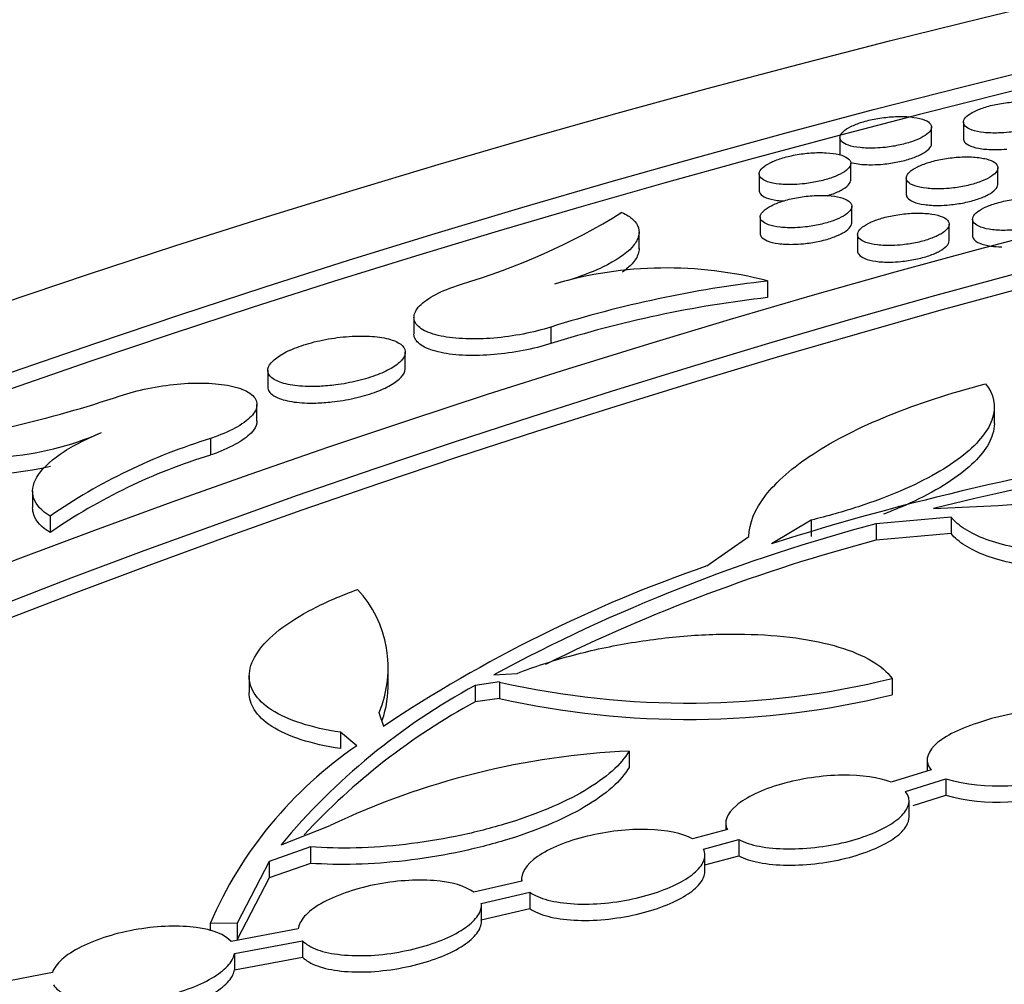
# Model space of a CAD drawing. Units: millimetres. Extents: x 0 to 835, y 0 to 1165.
# Drawn here: x 145 to 155, y 286 to 297 of the extents above; entities that cross this region are included whole.
import ezdxf
from ezdxf import colors
from ezdxf.entities.mleader import LeaderData, LeaderLine
from ezdxf.math import Vec2, Vec3

# ---------------------------------------------------------------- set-up
doc = ezdxf.new("R2010")
doc.units = ezdxf.units.MM
doc.layers.add('DV7_Défaut', color=7, linetype='Continuous')
doc.layers.add('Défaut', color=7, linetype='Continuous')

# ---------------------------------------------------------------- blocks, each defined once
blk = doc.blocks.new('_DOT')
at = {"color": 0}
blk.add_line((0, 0), (-1, 0), dxfattribs=at)
at = {"color": 0, "const_width": 0.333}
blk.add_lwpolyline([(-0.1665, 0, 1), (0.1665, 0, 1)], format="xyb", close=True, dxfattribs=at)
blk = doc.blocks.new('SE6')
at = {"layer": 'DV7_Défaut', "color": 7, "linetype": 'Continuous'}
for p, q in [((154.653, 295.363), (154.653, 295.544)), ((155.001, 295.597), (155.001, 295.416)), ((153.653, 295.431), (153.653, 295.25)), ((153.771, 294.969), (153.771, 295.149)), ((152.771, 295.033), (152.771, 294.853)), ((155.377, 294.92), (155.377, 295.1)), ((154.377, 294.989), (154.377, 294.809)), ((153.783, 294.5), (153.783, 294.68)), ((152.783, 294.564), (152.783, 294.383)), ((154.845, 294.305), (154.845, 294.485)), ((155.1, 294.539), (155.1, 294.359)), ((151.462, 294.215), (151.462, 294.396)), ((153.845, 294.372), (153.845, 294.192)), ((152.864, 293.865), (152.864, 293.685)), ((149.005, 293.469), (149.005, 293.289)), ((150.499, 293.362), (150.499, 293.182)), ((148.911, 292.908), (148.911, 293.088)), ((147.411, 292.89), (147.411, 292.71)), ((147.293, 292.335), (147.293, 292.516)), ((155.338, 292.308), (155.338, 292.487)), ((146.786, 292.146), (146.786, 291.966)), ((144.845, 291.573), (144.845, 291.393)), ((154.674, 291.381), (155.379, 291.416)), ((145.036, 291.3), (145.036, 291.12)), ((153.338, 291.255), (152.907, 290.997)), ((153.338, 291.255), (153.338, 291.076)), ((154.867, 291.289), (154.047, 291.215)), ((154.867, 291.289), (154.867, 291.11)), ((154.047, 291.215), (154.047, 291.036)), ((152.202, 290.756), (152.658, 291.075)), ((154.867, 291.11), (154.047, 291.036)), ((148.724, 289.477), (148.724, 289.656)), ((147.208, 289.558), (147.208, 289.378)), ((149.876, 289.567), (150.132, 289.583)), ((154.223, 289.528), (154.223, 289.349)), ((149.938, 289.489), (149.674, 289.452)), ((149.674, 289.452), (149.674, 289.273)), ((149.938, 289.489), (149.938, 289.31)), ((149.938, 289.31), (149.674, 289.273)), ((148.624, 289.155), (148.672, 289.006)), ((148.204, 288.941), (148.204, 288.762)), ((148.381, 288.793), (148.204, 288.941)), ((151.353, 288.734), (151.353, 288.556)), ((154.605, 288.639), (154.605, 288.518)), ((154.649, 288.532), (154.211, 288.396)), ((154.368, 288.294), (154.81, 288.431)), ((154.81, 288.431), (154.81, 288.253)), ((154.454, 288.143), (154.81, 288.253)), ((154.408, 288.012), (154.408, 288.19)), ((147.556, 287.713), (148.09, 287.922)), ((152.408, 287.95), (152.408, 287.876)), ((152.425, 287.88), (152.044, 287.778)), ((152.165, 287.666), (152.549, 287.769)), ((152.549, 287.769), (152.549, 287.591)), ((147.876, 287.689), (147.424, 287.53)), ((147.876, 287.689), (147.876, 287.51)), ((152.18, 287.423), (152.18, 287.601)), ((152.18, 287.492), (152.549, 287.591)), ((147.424, 287.53), (147.078, 286.858)), ((147.424, 287.53), (147.424, 287.352)), ((147.876, 287.51), (147.424, 287.352)), ((147.424, 287.352), (147.078, 286.68)), ((150.183, 287.315), (149.658, 287.195)), ((150.18, 287.345), (150.18, 287.315)), ((149.74, 287.073), (150.27, 287.195)), ((150.27, 287.195), (150.27, 287.017)), ((149.742, 286.873), (149.742, 287.051)), ((149.74, 286.895), (150.27, 287.017)), ((147.078, 286.858), (146.781, 286.855)), ((146.781, 286.855), (146.781, 286.773)), ((147.078, 286.858), (147.078, 286.68)), ((147.742, 286.795), (147.01, 286.657)), ((147.048, 286.526), (147.79, 286.666)), ((147.79, 286.666), (147.79, 286.487)), ((147.048, 286.526), (147.048, 286.348)), ((147.048, 286.348), (147.79, 286.487)), ((145.06, 286.319), (144.441, 286.197))]:
    blk.add_line(p, q, dxfattribs=at)
for centre, radius, start, end in [((147.467, 300.776), 7.243, 286.3981, 301.7066), ((151.762, 289.659), 4.348, 75.3246, 106.3446), ((154.323, 281.174), 12.774, 96.5568, 107.4186), ((154.324, 280.989), 12.779, 96.5611, 107.4184), ((141.305, 306.229), 14.341, 278.5869, 288.2649), ((144.291, 295.178), 3.241, 254.8967, 293.7316), ((161.96, 262.075), 30.198, 89.8534, 103.9612), ((148.648, 286.061), 6.363, 107.0132, 124.5839), ((161.556, 263.866), 28.476, 98.415, 107.6811), ((148.649, 285.879), 6.365, 107.0137, 124.5786), ((144.29, 294.999), 3.243, 254.9121, 283.3843), ((158.975, 272.636), 19.222, 104.8557, 118.2524), ((158.976, 272.452), 19.227, 104.8565, 116.3496), ((157.246, 276.152), 15.45, 109.0543, 123.7039), ((147.47, 289.647), 1.255, 336.9198, 42.7921), ((151.998, 298.573), 9.315, 257.2255, 283.8194), ((153.145, 283.064), 7.27, 118.5216, 140.2515), ((147.471, 289.468), 1.254, 341.5475, 0.6939), ((151.997, 298.398), 9.318, 257.2371, 283.8213), ((153.145, 282.885), 7.27, 118.5182, 137.231), ((155.944, 286.852), 2.326, 77.8785, 109.8698), ((150.946, 285.045), 4.541, 124.3808, 156.5187), ((151.729, 280.271), 8.472, 92.5455, 115.4373), ((155.379, 290.518), 2.163, 254.74, 290.9349), ((155.379, 290.341), 2.164, 254.7511, 290.9344)]:
    blk.add_arc(centre, radius, start, end, dxfattribs=at)
for centre, major_axis in [((190.153, 248.962), (89.8, 0)), ((190.153, 249.521), (-87.8, 0)), ((190.153, 250.873), (82.8, 0)), ((190.153, 251.136), (-81.8, 0)), ((190.153, 256.431), (-59, 0)), ((190.153, 256.834), (57, 0)), ((190.153, 257.031), (-56, 0))]:
    blk.add_ellipse(centre, major_axis=major_axis, ratio=0.57735, dxfattribs=at)
for centre, major_axis, start_param, end_param in [((190.153, 249.341), (-87.8, 0), 4.7848, 6.281402), ((190.153, 250.956), (-81.8, 0), 3.143496, 6.281282), ((190.153, 256.658), (57, 0), 0.002678, 3.138915), ((190.153, 257.227), (55, 0), 1.616323, 6.283185), ((190.153, 257.051), (55, 0), 1.629921, 3.138821)]:
    blk.add_ellipse(centre, major_axis=major_axis, ratio=0.57735, start_param=start_param, end_param=end_param, dxfattribs=at)
for points, knots in [([(155.499, 295.488), (155.552, 295.493), (155.606, 295.502), (155.657, 295.513), (155.708, 295.524), (155.757, 295.538), (155.799, 295.553), (155.842, 295.568), (155.88, 295.585), (155.91, 295.602), (155.941, 295.62), (155.964, 295.638), (155.98, 295.656), (155.996, 295.675), (156.003, 295.694), (156.001, 295.712), (155.999, 295.73), (155.987, 295.747), (155.966, 295.762), (155.945, 295.778), (155.913, 295.791), (155.874, 295.801), (155.834, 295.811), (155.786, 295.818), (155.733, 295.821), (155.681, 295.824), (155.623, 295.824), (155.565, 295.82), (155.509, 295.816), (155.451, 295.809), (155.395, 295.799), (155.342, 295.79), (155.29, 295.777), (155.243, 295.763), (155.198, 295.749), (155.156, 295.733), (155.122, 295.716), (155.087, 295.699), (155.059, 295.681), (155.039, 295.663), (155.018, 295.644), (155.006, 295.625), (155.002, 295.607), (154.999, 295.589), (155.004, 295.571), (155.019, 295.555), (155.035, 295.538), (155.061, 295.523), (155.095, 295.512), (155.129, 295.5), (155.173, 295.49), (155.223, 295.485), (155.271, 295.48), (155.327, 295.478), (155.385, 295.48), (155.422, 295.481), (155.461, 295.484), (155.499, 295.488)], [0, 0, 0, 0, 0.049903, 0.049903, 0.049903, 0.099839, 0.099839, 0.099839, 0.149425, 0.149425, 0.149425, 0.200095, 0.200095, 0.200095, 0.253085, 0.253085, 0.253085, 0.308792, 0.308792, 0.308792, 0.36651, 0.36651, 0.36651, 0.424513, 0.424513, 0.424513, 0.480775, 0.480775, 0.480775, 0.534117, 0.534117, 0.534117, 0.584858, 0.584858, 0.584858, 0.634441, 0.634441, 0.634441, 0.684614, 0.684614, 0.684614, 0.736795, 0.736795, 0.736795, 0.791672, 0.791672, 0.791672, 0.848898, 0.848898, 0.848898, 0.907022, 0.907022, 0.907022, 0.963996, 0.963996, 0.963996, 1, 1, 1, 1]), ([(154.152, 295.323), (154.205, 295.329), (154.259, 295.338), (154.309, 295.35), (154.36, 295.361), (154.409, 295.375), (154.452, 295.39), (154.494, 295.405), (154.532, 295.422), (154.562, 295.44), (154.593, 295.457), (154.616, 295.476), (154.632, 295.494), (154.647, 295.513), (154.654, 295.532), (154.652, 295.55), (154.65, 295.568), (154.639, 295.585), (154.618, 295.6), (154.596, 295.615), (154.565, 295.629), (154.525, 295.638), (154.486, 295.648), (154.438, 295.655), (154.384, 295.658), (154.333, 295.661), (154.275, 295.661), (154.216, 295.656), (154.16, 295.652), (154.102, 295.645), (154.046, 295.635), (153.993, 295.625), (153.941, 295.612), (153.894, 295.598), (153.849, 295.584), (153.807, 295.567), (153.773, 295.55), (153.739, 295.533), (153.71, 295.515), (153.691, 295.497), (153.67, 295.478), (153.657, 295.459), (153.654, 295.441), (153.65, 295.422), (153.656, 295.404), (153.671, 295.388), (153.687, 295.372), (153.712, 295.357), (153.746, 295.346), (153.781, 295.334), (153.824, 295.325), (153.874, 295.32), (153.923, 295.315), (153.979, 295.313), (154.037, 295.315), (154.074, 295.316), (154.113, 295.319), (154.152, 295.323)], [0, 0, 0, 0, 0.049902, 0.049902, 0.049902, 0.09984, 0.09984, 0.09984, 0.14938, 0.14938, 0.14938, 0.19995, 0.19995, 0.19995, 0.252824, 0.252824, 0.252824, 0.308443, 0.308443, 0.308443, 0.366145, 0.366145, 0.366145, 0.42422, 0.42422, 0.42422, 0.48061, 0.48061, 0.48061, 0.534072, 0.534072, 0.534072, 0.584868, 0.584868, 0.584868, 0.634426, 0.634426, 0.634426, 0.684511, 0.684511, 0.684511, 0.736577, 0.736577, 0.736577, 0.791353, 0.791353, 0.791353, 0.848537, 0.848537, 0.848537, 0.906707, 0.906707, 0.906707, 0.963797, 0.963797, 0.963797, 1, 1, 1, 1]), ([(154.125, 295.14), (154.178, 295.145), (154.233, 295.153), (154.284, 295.164), (154.336, 295.174), (154.386, 295.187), (154.431, 295.202), (154.475, 295.217), (154.515, 295.234), (154.547, 295.251), (154.58, 295.268), (154.606, 295.287), (154.623, 295.305), (154.642, 295.324), (154.652, 295.343), (154.653, 295.36), (154.653, 295.361), (154.653, 295.362), (154.653, 295.363)], [0, 0, 0, 0, 0.19612, 0.19612, 0.19612, 0.392436, 0.392436, 0.392436, 0.586461, 0.586461, 0.586461, 0.783527, 0.783527, 0.783527, 0.98902, 0.98902, 0.98902, 1, 1, 1, 1]), ([(155.001, 295.416), (155.001, 295.404), (155.005, 295.392), (155.013, 295.381), (155.026, 295.364), (155.049, 295.349), (155.08, 295.336), (155.112, 295.324), (155.153, 295.314), (155.201, 295.307), (155.248, 295.301), (155.302, 295.298), (155.36, 295.299), (155.397, 295.299), (155.436, 295.301), (155.475, 295.305)], [0, 0, 0, 0, 0.1464024, 0.1464024, 0.1464024, 0.3789967, 0.3789967, 0.3789967, 0.6163818, 0.6163818, 0.6163818, 0.8502952, 0.8502952, 0.8502952, 1, 1, 1, 1]), ([(153.27, 294.926), (153.323, 294.933), (153.377, 294.942), (153.428, 294.953), (153.478, 294.965), (153.527, 294.979), (153.57, 294.994), (153.613, 295.01), (153.65, 295.027), (153.681, 295.044), (153.711, 295.062), (153.735, 295.081), (153.75, 295.1), (153.766, 295.119), (153.773, 295.138), (153.771, 295.155), (153.769, 295.174), (153.757, 295.191), (153.737, 295.206), (153.715, 295.221), (153.684, 295.235), (153.645, 295.245), (153.605, 295.255), (153.557, 295.261), (153.504, 295.264), (153.452, 295.267), (153.394, 295.267), (153.336, 295.262), (153.28, 295.258), (153.221, 295.251), (153.165, 295.24), (153.112, 295.23), (153.06, 295.217), (153.013, 295.202), (152.968, 295.188), (152.926, 295.172), (152.892, 295.154), (152.857, 295.137), (152.829, 295.119), (152.809, 295.1), (152.788, 295.081), (152.776, 295.062), (152.772, 295.044), (152.769, 295.025), (152.775, 295.007), (152.79, 294.991), (152.805, 294.975), (152.831, 294.96), (152.864, 294.948), (152.899, 294.936), (152.942, 294.927), (152.992, 294.922), (153.041, 294.917), (153.096, 294.915), (153.155, 294.918), (153.192, 294.919), (153.231, 294.922), (153.27, 294.926)], [0, 0, 0, 0, 0.049971, 0.049971, 0.049971, 0.099983, 0.099983, 0.099983, 0.149547, 0.149547, 0.149547, 0.200066, 0.200066, 0.200066, 0.252833, 0.252833, 0.252833, 0.308326, 0.308326, 0.308326, 0.365936, 0.365936, 0.365936, 0.424001, 0.424001, 0.424001, 0.480476, 0.480476, 0.480476, 0.534071, 0.534071, 0.534071, 0.58498, 0.58498, 0.58498, 0.634588, 0.634588, 0.634588, 0.684645, 0.684645, 0.684645, 0.736618, 0.736618, 0.736618, 0.791268, 0.791268, 0.791268, 0.848344, 0.848344, 0.848344, 0.906475, 0.906475, 0.906475, 0.963624, 0.963624, 0.963624, 1, 1, 1, 1]), ([(154.872, 294.878), (154.925, 294.884), (154.98, 294.893), (155.031, 294.904), (155.082, 294.915), (155.131, 294.929), (155.174, 294.944), (155.216, 294.96), (155.254, 294.977), (155.285, 294.994), (155.315, 295.012), (155.339, 295.031), (155.355, 295.049), (155.371, 295.069), (155.378, 295.088), (155.376, 295.106), (155.374, 295.124), (155.363, 295.142), (155.342, 295.157), (155.321, 295.172), (155.29, 295.186), (155.251, 295.196), (155.211, 295.206), (155.163, 295.214), (155.11, 295.217), (155.059, 295.22), (155.001, 295.22), (154.943, 295.216), (154.887, 295.212), (154.828, 295.205), (154.772, 295.195), (154.719, 295.185), (154.667, 295.172), (154.62, 295.158), (154.575, 295.144), (154.533, 295.128), (154.498, 295.11), (154.464, 295.093), (154.435, 295.075), (154.415, 295.056), (154.394, 295.037), (154.381, 295.018), (154.378, 295), (154.374, 294.981), (154.38, 294.963), (154.394, 294.947), (154.41, 294.93), (154.435, 294.915), (154.469, 294.903), (154.503, 294.891), (154.546, 294.882), (154.596, 294.876), (154.644, 294.871), (154.7, 294.868), (154.758, 294.87), (154.795, 294.871), (154.834, 294.874), (154.872, 294.878)], [0, 0, 0, 0, 0.050032, 0.050032, 0.050032, 0.100102, 0.100102, 0.100102, 0.149765, 0.149765, 0.149765, 0.200406, 0.200406, 0.200406, 0.253272, 0.253272, 0.253272, 0.3088, 0.3088, 0.3088, 0.366358, 0.366358, 0.366358, 0.424298, 0.424298, 0.424298, 0.480633, 0.480633, 0.480633, 0.534144, 0.534144, 0.534144, 0.585061, 0.585061, 0.585061, 0.634751, 0.634751, 0.634751, 0.684928, 0.684928, 0.684928, 0.737011, 0.737011, 0.737011, 0.791719, 0.791719, 0.791719, 0.84877, 0.84877, 0.84877, 0.906795, 0.906795, 0.906795, 0.963802, 0.963802, 0.963802, 1, 1, 1, 1]), ([(153.772, 295.157), (153.795, 295.151), (153.822, 295.146), (153.851, 295.142), (153.898, 295.135), (153.952, 295.133), (154.01, 295.134), (154.047, 295.134), (154.086, 295.136), (154.125, 295.14)], [0, 0, 0, 0, 0.273499, 0.273499, 0.273499, 0.715733, 0.715733, 0.715733, 1, 1, 1, 1]), ([(153.514, 294.795), (153.526, 294.799), (153.538, 294.803), (153.55, 294.806), (153.594, 294.821), (153.633, 294.838), (153.666, 294.856), (153.698, 294.873), (153.724, 294.892), (153.742, 294.91), (153.761, 294.929), (153.77, 294.948), (153.771, 294.966), (153.771, 294.967), (153.771, 294.968), (153.771, 294.969)], [0, 0, 0, 0, 0.0768506, 0.0768506, 0.0768506, 0.3721124, 0.3721124, 0.3721124, 0.6715619, 0.6715619, 0.6715619, 0.983474, 0.983474, 0.983474, 1, 1, 1, 1]), ([(154.85, 294.696), (154.903, 294.701), (154.958, 294.709), (155.009, 294.719), (155.061, 294.73), (155.111, 294.743), (155.156, 294.758), (155.2, 294.773), (155.24, 294.789), (155.272, 294.807), (155.304, 294.824), (155.33, 294.843), (155.348, 294.862), (155.366, 294.881), (155.376, 294.9), (155.376, 294.918), (155.377, 294.918), (155.377, 294.919), (155.377, 294.92)], [0, 0, 0, 0, 0.196669, 0.196669, 0.196669, 0.393527, 0.393527, 0.393527, 0.588187, 0.588187, 0.588187, 0.785856, 0.785856, 0.785856, 0.991753, 0.991753, 0.991753, 1, 1, 1, 1]), ([(152.771, 294.852), (152.771, 294.84), (152.775, 294.829), (152.783, 294.818), (152.796, 294.801), (152.818, 294.786), (152.849, 294.773), (152.88, 294.761), (152.922, 294.751), (152.969, 294.744), (152.992, 294.741), (153.018, 294.739), (153.044, 294.738)], [0, 0, 0, 0, 0.196882, 0.196882, 0.196882, 0.514397, 0.514397, 0.514397, 0.839391, 0.839391, 0.839391, 1, 1, 1, 1]), ([(153.279, 294.455), (153.332, 294.461), (153.386, 294.47), (153.437, 294.481), (153.488, 294.493), (153.537, 294.507), (153.581, 294.522), (153.623, 294.538), (153.661, 294.555), (153.691, 294.573), (153.722, 294.591), (153.746, 294.61), (153.761, 294.629), (153.777, 294.648), (153.785, 294.668), (153.783, 294.685), (153.781, 294.704), (153.769, 294.722), (153.749, 294.737), (153.728, 294.752), (153.697, 294.766), (153.658, 294.776), (153.619, 294.786), (153.571, 294.793), (153.518, 294.796), (153.466, 294.799), (153.409, 294.799), (153.35, 294.795), (153.294, 294.791), (153.235, 294.783), (153.179, 294.773), (153.126, 294.763), (153.074, 294.75), (153.027, 294.735), (152.981, 294.72), (152.939, 294.704), (152.905, 294.686), (152.87, 294.669), (152.842, 294.65), (152.822, 294.632), (152.801, 294.613), (152.788, 294.593), (152.784, 294.575), (152.781, 294.556), (152.786, 294.537), (152.801, 294.521), (152.816, 294.504), (152.842, 294.49), (152.875, 294.478), (152.909, 294.466), (152.952, 294.456), (153.002, 294.451), (153.05, 294.446), (153.106, 294.444), (153.164, 294.446), (153.201, 294.447), (153.24, 294.45), (153.279, 294.455)], [0, 0, 0, 0, 0.050089, 0.050089, 0.050089, 0.10022, 0.10022, 0.10022, 0.149875, 0.149875, 0.149875, 0.200411, 0.200411, 0.200411, 0.253117, 0.253117, 0.253117, 0.308488, 0.308488, 0.308488, 0.365961, 0.365961, 0.365961, 0.423938, 0.423938, 0.423938, 0.480422, 0.480422, 0.480422, 0.534116, 0.534116, 0.534116, 0.58516, 0.58516, 0.58516, 0.634876, 0.634876, 0.634876, 0.684975, 0.684975, 0.684975, 0.73691, 0.73691, 0.73691, 0.791453, 0.791453, 0.791453, 0.84839, 0.84839, 0.84839, 0.906412, 0.906412, 0.906412, 0.963538, 0.963538, 0.963538, 1, 1, 1, 1]), ([(154.377, 294.808), (154.377, 294.796), (154.381, 294.784), (154.389, 294.773), (154.401, 294.756), (154.424, 294.74), (154.455, 294.728), (154.487, 294.715), (154.528, 294.705), (154.576, 294.698), (154.623, 294.692), (154.677, 294.689), (154.735, 294.689), (154.772, 294.69), (154.811, 294.692), (154.85, 294.696)], [0, 0, 0, 0, 0.146856, 0.146856, 0.146856, 0.378876, 0.378876, 0.378876, 0.61586, 0.61586, 0.61586, 0.849791, 0.849791, 0.849791, 1, 1, 1, 1]), ([(155.593, 294.425), (155.647, 294.431), (155.701, 294.44), (155.752, 294.451), (155.803, 294.462), (155.852, 294.476), (155.896, 294.491), (155.938, 294.506), (155.977, 294.523), (156.007, 294.541), (156.038, 294.559), (156.062, 294.578), (156.078, 294.597), (156.094, 294.616), (156.102, 294.635), (156.1, 294.653), (156.098, 294.672), (156.087, 294.69), (156.066, 294.705), (156.045, 294.721), (156.014, 294.735), (155.976, 294.746), (155.937, 294.756), (155.889, 294.764), (155.836, 294.767), (155.785, 294.771), (155.727, 294.771), (155.669, 294.767), (155.613, 294.764), (155.554, 294.757), (155.499, 294.747), (155.445, 294.737), (155.393, 294.725), (155.346, 294.71), (155.3, 294.696), (155.258, 294.68), (155.223, 294.662), (155.188, 294.645), (155.16, 294.626), (155.139, 294.608), (155.118, 294.589), (155.105, 294.569), (155.102, 294.551), (155.098, 294.532), (155.103, 294.513), (155.118, 294.497), (155.133, 294.48), (155.158, 294.464), (155.191, 294.452), (155.225, 294.44), (155.269, 294.43), (155.318, 294.424), (155.366, 294.418), (155.421, 294.416), (155.479, 294.418), (155.516, 294.419), (155.555, 294.421), (155.593, 294.425)], [0, 0, 0, 0, 0.050159, 0.050159, 0.050159, 0.100356, 0.100356, 0.100356, 0.150141, 0.150141, 0.150141, 0.200856, 0.200856, 0.200856, 0.253719, 0.253719, 0.253719, 0.309164, 0.309164, 0.309164, 0.366583, 0.366583, 0.366583, 0.424389, 0.424389, 0.424389, 0.480664, 0.480664, 0.480664, 0.534217, 0.534217, 0.534217, 0.585248, 0.585248, 0.585248, 0.635069, 0.635069, 0.635069, 0.685339, 0.685339, 0.685339, 0.737444, 0.737444, 0.737444, 0.792091, 0.792091, 0.792091, 0.849015, 0.849015, 0.849015, 0.906898, 0.906898, 0.906898, 0.963818, 0.963818, 0.963818, 1, 1, 1, 1]), ([(151.274, 294.613), (151.324, 294.59), (151.364, 294.565), (151.425, 294.508), (151.446, 294.477), (151.465, 294.412), (151.465, 294.378), (151.442, 294.308), (151.419, 294.271), (151.32, 294.16), (151.209, 294.085), (150.992, 293.981), (150.909, 293.947), (150.733, 293.885), (150.639, 293.857), (150.539, 293.831)], [0, 0, 0, 0, 0.125, 0.125, 0.25, 0.25, 0.375, 0.375, 0.5, 0.5, 0.75, 0.75, 0.875, 0.875, 1, 1, 1, 1]), ([(154.339, 294.26), (154.392, 294.266), (154.447, 294.275), (154.498, 294.286), (154.549, 294.297), (154.598, 294.311), (154.641, 294.327), (154.684, 294.342), (154.722, 294.36), (154.753, 294.377), (154.784, 294.396), (154.808, 294.415), (154.823, 294.433), (154.839, 294.453), (154.847, 294.472), (154.845, 294.49), (154.844, 294.509), (154.832, 294.527), (154.812, 294.542), (154.791, 294.558), (154.759, 294.572), (154.721, 294.582), (154.682, 294.592), (154.634, 294.6), (154.581, 294.603), (154.53, 294.607), (154.472, 294.606), (154.414, 294.603), (154.358, 294.599), (154.299, 294.591), (154.243, 294.581), (154.19, 294.571), (154.137, 294.559), (154.091, 294.544), (154.045, 294.53), (154.003, 294.513), (153.968, 294.496), (153.933, 294.478), (153.905, 294.459), (153.884, 294.441), (153.863, 294.422), (153.851, 294.402), (153.847, 294.384), (153.843, 294.364), (153.848, 294.346), (153.863, 294.33), (153.878, 294.312), (153.903, 294.297), (153.937, 294.285), (153.97, 294.273), (154.014, 294.263), (154.063, 294.258), (154.111, 294.252), (154.167, 294.25), (154.225, 294.252), (154.262, 294.253), (154.301, 294.256), (154.339, 294.26)], [0, 0, 0, 0, 0.050165, 0.050165, 0.050165, 0.10037, 0.10037, 0.10037, 0.150119, 0.150119, 0.150119, 0.200745, 0.200745, 0.200745, 0.253502, 0.253502, 0.253502, 0.308864, 0.308864, 0.308864, 0.366262, 0.366262, 0.366262, 0.424127, 0.424127, 0.424127, 0.480516, 0.480516, 0.480516, 0.53418, 0.53418, 0.53418, 0.585267, 0.585267, 0.585267, 0.635071, 0.635071, 0.635071, 0.685266, 0.685266, 0.685266, 0.737267, 0.737267, 0.737267, 0.79182, 0.79182, 0.79182, 0.8487, 0.8487, 0.8487, 0.906617, 0.906617, 0.906617, 0.963639, 0.963639, 0.963639, 1, 1, 1, 1]), ([(153.256, 294.272), (153.309, 294.277), (153.363, 294.285), (153.415, 294.296), (153.467, 294.307), (153.517, 294.32), (153.562, 294.336), (153.606, 294.351), (153.646, 294.368), (153.678, 294.385), (153.711, 294.403), (153.737, 294.422), (153.754, 294.441), (153.773, 294.46), (153.782, 294.479), (153.783, 294.497), (153.783, 294.498), (153.783, 294.499), (153.783, 294.5)], [0, 0, 0, 0, 0.196825, 0.196825, 0.196825, 0.393859, 0.393859, 0.393859, 0.588397, 0.588397, 0.588397, 0.785521, 0.785521, 0.785521, 0.990597, 0.990597, 0.990597, 1, 1, 1, 1]), ([(152.783, 294.383), (152.783, 294.371), (152.787, 294.359), (152.795, 294.348), (152.808, 294.331), (152.83, 294.315), (152.861, 294.303), (152.893, 294.29), (152.934, 294.28), (152.981, 294.273), (153.028, 294.267), (153.083, 294.264), (153.14, 294.265), (153.177, 294.266), (153.216, 294.268), (153.256, 294.272)], [0, 0, 0, 0, 0.1452147, 0.1452147, 0.1452147, 0.3768692, 0.3768692, 0.3768692, 0.6139587, 0.6139587, 0.6139587, 0.8485524, 0.8485524, 0.8485524, 1, 1, 1, 1]), ([(155.1, 294.359), (155.1, 294.346), (155.105, 294.334), (155.113, 294.322), (155.126, 294.305), (155.149, 294.289), (155.18, 294.276), (155.212, 294.263), (155.254, 294.253), (155.301, 294.246), (155.337, 294.241), (155.377, 294.238), (155.419, 294.237)], [0, 0, 0, 0, 0.188526, 0.188526, 0.188526, 0.480251, 0.480251, 0.480251, 0.777911, 0.777911, 0.777911, 1, 1, 1, 1]), ([(154.319, 294.078), (154.372, 294.083), (154.427, 294.091), (154.479, 294.102), (154.531, 294.112), (154.581, 294.126), (154.625, 294.141), (154.669, 294.156), (154.709, 294.173), (154.741, 294.191), (154.774, 294.209), (154.8, 294.228), (154.817, 294.246), (154.835, 294.266), (154.845, 294.285), (154.845, 294.303), (154.845, 294.304), (154.845, 294.305), (154.845, 294.305)], [0, 0, 0, 0, 0.1972, 0.1972, 0.1972, 0.394596, 0.394596, 0.394596, 0.589668, 0.589668, 0.589668, 0.787445, 0.787445, 0.787445, 0.993125, 0.993125, 0.993125, 1, 1, 1, 1]), ([(151.462, 294.219), (151.462, 294.2), (151.459, 294.182), (151.442, 294.127), (151.419, 294.09), (151.358, 294.023), (151.323, 293.992), (151.281, 293.961)], [0, 0, 0, 0, 0.227561, 0.227561, 0.64916, 0.64916, 1, 1, 1, 1]), ([(153.845, 294.191), (153.845, 294.179), (153.85, 294.167), (153.858, 294.156), (153.871, 294.138), (153.893, 294.122), (153.925, 294.11), (153.956, 294.097), (153.998, 294.086), (154.045, 294.08), (154.092, 294.073), (154.146, 294.07), (154.204, 294.071), (154.241, 294.072), (154.28, 294.074), (154.319, 294.078)], [0, 0, 0, 0, 0.147869, 0.147869, 0.147869, 0.37924, 0.37924, 0.37924, 0.615698, 0.615698, 0.615698, 0.849476, 0.849476, 0.849476, 1, 1, 1, 1]), ([(150.499, 293.362), (150.405, 293.333), (150.302, 293.307), (150.197, 293.286), (150.092, 293.266), (149.983, 293.251), (149.878, 293.242), (149.772, 293.233), (149.667, 293.23), (149.571, 293.234), (149.471, 293.237), (149.379, 293.248), (149.301, 293.264), (149.22, 293.281), (149.152, 293.305), (149.103, 293.333), (149.052, 293.363), (149.02, 293.398), (149.009, 293.437), (148.999, 293.476), (149.009, 293.518), (149.041, 293.562), (149.071, 293.603), (149.123, 293.647), (149.191, 293.688), (149.256, 293.727), (149.337, 293.765), (149.43, 293.799), (149.456, 293.809), (149.484, 293.818), (149.512, 293.827)], [0, 0, 0, 0, 0.100228, 0.100228, 0.100228, 0.200559, 0.200559, 0.200559, 0.302892, 0.302892, 0.302892, 0.410127, 0.410127, 0.410127, 0.522547, 0.522547, 0.522547, 0.638247, 0.638247, 0.638247, 0.753553, 0.753553, 0.753553, 0.864719, 0.864719, 0.864719, 0.97009, 0.97009, 0.97009, 1, 1, 1, 1]), ([(150.499, 293.182), (150.405, 293.152), (150.302, 293.126), (150.197, 293.106), (150.092, 293.086), (149.983, 293.071), (149.879, 293.062), (149.772, 293.053), (149.667, 293.05), (149.571, 293.053), (149.471, 293.057), (149.379, 293.067), (149.301, 293.084), (149.22, 293.101), (149.152, 293.124), (149.103, 293.153), (149.052, 293.183), (149.02, 293.218), (149.009, 293.257), (149.007, 293.266), (149.005, 293.276), (149.005, 293.286)], [0, 0, 0, 0, 0.150237, 0.150237, 0.150237, 0.300628, 0.300628, 0.300628, 0.454024, 0.454024, 0.454024, 0.614776, 0.614776, 0.614776, 0.78331, 0.78331, 0.78331, 0.956769, 0.956769, 0.956769, 1, 1, 1, 1]), ([(148.153, 292.731), (148.233, 292.741), (148.314, 292.756), (148.391, 292.775), (148.468, 292.794), (148.542, 292.816), (148.607, 292.842), (148.671, 292.866), (148.728, 292.894), (148.774, 292.922), (148.82, 292.951), (148.855, 292.98), (148.878, 293.009), (148.902, 293.039), (148.913, 293.069), (148.911, 293.096), (148.908, 293.125), (148.891, 293.151), (148.861, 293.174), (148.83, 293.198), (148.784, 293.218), (148.727, 293.233), (148.669, 293.248), (148.597, 293.258), (148.519, 293.262), (148.441, 293.266), (148.355, 293.265), (148.266, 293.257), (148.181, 293.25), (148.093, 293.237), (148.008, 293.22), (147.927, 293.203), (147.848, 293.182), (147.777, 293.158), (147.708, 293.135), (147.645, 293.109), (147.593, 293.081), (147.541, 293.053), (147.499, 293.024), (147.469, 292.995), (147.437, 292.965), (147.419, 292.935), (147.413, 292.907), (147.407, 292.878), (147.415, 292.85), (147.437, 292.825), (147.459, 292.8), (147.497, 292.777), (147.546, 292.76), (147.596, 292.742), (147.661, 292.728), (147.734, 292.721), (147.806, 292.713), (147.89, 292.711), (147.977, 292.715), (148.034, 292.718), (148.093, 292.723), (148.153, 292.731)], [0, 0, 0, 0, 0.050355, 0.050355, 0.050355, 0.100768, 0.100768, 0.100768, 0.150462, 0.150462, 0.150462, 0.200691, 0.200691, 0.200691, 0.252861, 0.252861, 0.252861, 0.307664, 0.307664, 0.307664, 0.364775, 0.364775, 0.364775, 0.422796, 0.422796, 0.422796, 0.479736, 0.479736, 0.479736, 0.534069, 0.534069, 0.534069, 0.585613, 0.585613, 0.585613, 0.635491, 0.635491, 0.635491, 0.685385, 0.685385, 0.685385, 0.736839, 0.736839, 0.736839, 0.790797, 0.790797, 0.790797, 0.847277, 0.847277, 0.847277, 0.905203, 0.905203, 0.905203, 0.962677, 0.962677, 0.962677, 1, 1, 1, 1]), ([(148.111, 292.545), (148.191, 292.554), (148.274, 292.568), (148.352, 292.585), (148.43, 292.603), (148.507, 292.625), (148.574, 292.649), (148.641, 292.673), (148.701, 292.7), (148.75, 292.728), (148.8, 292.756), (148.839, 292.786), (148.866, 292.814), (148.894, 292.844), (148.909, 292.874), (148.911, 292.902), (148.911, 292.904), (148.911, 292.906), (148.911, 292.908)], [0, 0, 0, 0, 0.197039, 0.197039, 0.197039, 0.394358, 0.394358, 0.394358, 0.588159, 0.588159, 0.588159, 0.78299, 0.78299, 0.78299, 0.984642, 0.984642, 0.984642, 1, 1, 1, 1]), ([(145.799, 292.611), (145.893, 292.642), (145.997, 292.67), (146.102, 292.692), (146.207, 292.713), (146.316, 292.73), (146.421, 292.739), (146.528, 292.75), (146.634, 292.753), (146.729, 292.75), (146.83, 292.747), (146.922, 292.737), (147, 292.721), (147.082, 292.704), (147.149, 292.68), (147.198, 292.651), (147.248, 292.621), (147.28, 292.585), (147.289, 292.546), (147.299, 292.506), (147.288, 292.463), (147.255, 292.418), (147.224, 292.376), (147.172, 292.331), (147.104, 292.289), (147.039, 292.249), (146.957, 292.21), (146.866, 292.175), (146.84, 292.165), (146.814, 292.155), (146.786, 292.146)], [0, 0, 0, 0, 0.100638, 0.100638, 0.100638, 0.201358, 0.201358, 0.201358, 0.304376, 0.304376, 0.304376, 0.41245, 0.41245, 0.41245, 0.525543, 0.525543, 0.525543, 0.641444, 0.641444, 0.641444, 0.756332, 0.756332, 0.756332, 0.866637, 0.866637, 0.866637, 0.971128, 0.971128, 0.971128, 1, 1, 1, 1]), ([(147.411, 292.708), (147.411, 292.691), (147.417, 292.673), (147.427, 292.658), (147.445, 292.631), (147.477, 292.608), (147.522, 292.589), (147.568, 292.569), (147.629, 292.554), (147.698, 292.544), (147.768, 292.535), (147.849, 292.531), (147.935, 292.533), (147.991, 292.535), (148.051, 292.539), (148.111, 292.545)], [0, 0, 0, 0, 0.1377897, 0.1377897, 0.1377897, 0.368691, 0.368691, 0.368691, 0.6065692, 0.6065692, 0.6065692, 0.8439702, 0.8439702, 0.8439702, 1, 1, 1, 1]), ([(152.658, 291.075), (152.663, 291.221), (152.723, 291.371), (152.901, 291.6), (152.975, 291.677), (153.148, 291.829), (153.248, 291.903), (153.473, 292.05), (153.6, 292.124), (153.876, 292.264), (154.024, 292.332), (154.498, 292.525), (154.858, 292.643), (155.243, 292.742)], [0, 0, 0, 0, 0.25, 0.25, 0.375, 0.375, 0.5, 0.5, 0.625, 0.625, 0.75, 0.75, 1, 1, 1, 1]), ([(155.243, 292.742), (155.334, 292.629), (155.36, 292.505), (155.299, 292.305), (155.262, 292.238), (155.156, 292.102), (155.086, 292.033), (154.914, 291.896), (154.814, 291.829), (154.584, 291.698), (154.453, 291.633), (154.169, 291.512), (154.017, 291.455), (153.692, 291.349), (153.518, 291.299), (153.338, 291.255)], [0, 0, 0, 0, 0.25, 0.25, 0.375, 0.375, 0.5, 0.5, 0.625, 0.625, 0.75, 0.75, 0.875, 0.875, 1, 1, 1, 1]), ([(147.293, 292.338), (147.293, 292.306), (147.28, 292.272), (147.255, 292.238), (147.224, 292.196), (147.172, 292.151), (147.104, 292.109), (147.039, 292.069), (146.957, 292.029), (146.866, 291.995), (146.84, 291.985), (146.814, 291.975), (146.786, 291.966)], [0, 0, 0, 0, 0.266754, 0.266754, 0.266754, 0.598703, 0.598703, 0.598703, 0.913135, 0.913135, 0.913135, 1, 1, 1, 1]), ([(145.036, 291.3), (144.943, 291.356), (144.883, 291.42), (144.833, 291.565), (144.844, 291.643), (144.94, 291.807), (145.025, 291.891), (145.204, 292.016), (145.272, 292.057), (145.423, 292.136), (145.505, 292.174), (145.595, 292.211)], [0, 0, 0, 0, 0.25, 0.25, 0.5, 0.5, 0.75, 0.75, 0.875, 0.875, 1, 1, 1, 1]), ([(155.338, 292.311), (155.338, 292.272), (155.332, 292.233), (155.299, 292.126), (155.262, 292.059), (155.156, 291.923), (155.086, 291.854), (154.914, 291.717), (154.814, 291.65), (154.584, 291.519), (154.453, 291.454), (154.252, 291.369), (154.191, 291.344), (154.128, 291.32)], [0, 0, 0, 0, 0.12021, 0.12021, 0.319414, 0.319414, 0.518617, 0.518617, 0.717821, 0.717821, 0.917024, 0.917024, 1, 1, 1, 1]), ([(145.036, 291.12), (144.943, 291.176), (144.883, 291.24), (144.85, 291.337), (144.845, 291.362), (144.845, 291.388)], [0, 0, 0, 0, 0.746496, 0.746496, 1, 1, 1, 1]), ([(155.379, 291.416), (155.642, 291.438), (155.893, 291.445), (156.254, 291.434), (156.371, 291.426), (156.593, 291.404), (156.698, 291.39), (156.898, 291.354), (156.993, 291.333), (157.167, 291.284), (157.247, 291.257), (157.463, 291.168), (157.578, 291.096), (157.657, 291.016)], [0, 0, 0, 0, 0.25, 0.25, 0.375, 0.375, 0.5, 0.5, 0.625, 0.625, 0.75, 0.75, 1, 1, 1, 1]), ([(157.657, 291.016), (157.508, 290.985), (157.358, 290.959), (157.055, 290.918), (156.901, 290.903), (156.601, 290.885), (156.455, 290.881), (156.17, 290.886), (156.033, 290.893), (155.65, 290.933), (155.425, 290.981), (155.16, 291.078), (155.083, 291.115), (154.955, 291.197), (154.904, 291.241), (154.867, 291.289)], [0, 0, 0, 0, 0.125, 0.125, 0.25, 0.25, 0.375, 0.375, 0.5, 0.5, 0.75, 0.75, 0.875, 0.875, 1, 1, 1, 1]), ([(157.657, 290.837), (157.508, 290.806), (157.358, 290.78), (157.055, 290.74), (156.901, 290.725), (156.601, 290.706), (156.455, 290.703), (156.17, 290.707), (156.033, 290.715), (155.65, 290.754), (155.424, 290.802), (155.16, 290.899), (155.083, 290.937), (154.955, 291.018), (154.904, 291.062), (154.867, 291.11)], [0, 0, 0, 0, 0.125, 0.125, 0.25, 0.25, 0.375, 0.375, 0.5, 0.5, 0.75, 0.75, 0.875, 0.875, 1, 1, 1, 1]), ([(148.204, 288.941), (148.043, 288.965), (147.9, 288.997), (147.649, 289.079), (147.54, 289.128), (147.369, 289.238), (147.305, 289.299), (147.221, 289.435), (147.203, 289.506), (147.216, 289.656), (147.247, 289.736), (147.356, 289.895), (147.434, 289.976), (147.639, 290.137), (147.762, 290.214), (148.048, 290.363), (148.212, 290.434), (148.391, 290.499)], [0, 0, 0, 0, 0.125, 0.125, 0.25, 0.25, 0.375, 0.375, 0.5, 0.5, 0.625, 0.625, 0.75, 0.75, 0.875, 0.875, 1, 1, 1, 1]), ([(150.132, 289.583), (150.312, 289.654), (150.504, 289.717), (150.911, 289.828), (151.126, 289.875), (151.555, 289.948), (151.775, 289.976), (152.202, 290.009), (152.41, 290.015), (152.811, 290.007), (152.997, 289.993), (153.344, 289.946), (153.503, 289.912), (153.78, 289.829), (153.901, 289.778), (154.096, 289.663), (154.171, 289.599), (154.223, 289.528)], [0, 0, 0, 0, 0.125, 0.125, 0.25, 0.25, 0.375, 0.375, 0.5, 0.5, 0.625, 0.625, 0.75, 0.75, 0.875, 0.875, 1, 1, 1, 1]), ([(148.204, 288.762), (148.043, 288.786), (147.9, 288.819), (147.649, 288.9), (147.54, 288.949), (147.369, 289.059), (147.305, 289.12), (147.226, 289.247), (147.208, 289.309), (147.208, 289.374)], [0, 0, 0, 0, 0.2582021, 0.2582021, 0.5164042, 0.5164042, 0.7746063, 0.7746063, 1, 1, 1, 1]), ([(155.154, 289.04), (155.047, 289.007), (154.952, 288.969), (154.791, 288.884), (154.727, 288.839), (154.592, 288.701), (154.582, 288.608), (154.649, 288.532)], [0, 0, 0, 0, 0.25, 0.25, 0.5, 0.5, 1, 1, 1, 1]), ([(151.353, 288.734), (151.31, 288.662), (151.249, 288.589), (151.086, 288.445), (150.984, 288.372), (150.749, 288.234), (150.614, 288.168), (150.317, 288.044), (150.158, 287.987), (149.819, 287.886), (149.64, 287.841), (149.279, 287.768), (149.094, 287.738), (148.548, 287.675), (148.192, 287.666), (147.876, 287.689)], [0, 0, 0, 0, 0.125, 0.125, 0.25, 0.25, 0.375, 0.375, 0.5, 0.5, 0.625, 0.625, 0.75, 0.75, 1, 1, 1, 1]), ([(151.353, 288.556), (151.31, 288.484), (151.249, 288.411), (151.086, 288.266), (150.984, 288.194), (150.749, 288.056), (150.614, 287.99), (150.317, 287.865), (150.158, 287.809), (149.819, 287.708), (149.64, 287.663), (149.279, 287.59), (149.094, 287.56), (148.548, 287.497), (148.192, 287.487), (147.876, 287.51)], [0, 0, 0, 0, 0.125, 0.125, 0.25, 0.25, 0.375, 0.375, 0.5, 0.5, 0.625, 0.625, 0.75, 0.75, 1, 1, 1, 1]), ([(154.211, 288.396), (154.08, 288.448), (153.892, 288.475), (153.461, 288.469), (153.224, 288.434), (152.909, 288.345), (152.813, 288.309), (152.645, 288.229), (152.576, 288.186), (152.417, 288.051), (152.384, 287.959), (152.425, 287.88)], [0, 0, 0, 0, 0.25, 0.25, 0.5, 0.5, 0.625, 0.625, 0.75, 0.75, 1, 1, 1, 1]), ([(152.549, 287.769), (152.608, 287.738), (152.685, 287.713), (152.775, 287.696), (152.865, 287.679), (152.969, 287.669), (153.08, 287.668), (153.189, 287.667), (153.306, 287.674), (153.423, 287.689), (153.535, 287.703), (153.65, 287.725), (153.756, 287.753), (153.858, 287.78), (153.956, 287.814), (154.041, 287.851), (154.124, 287.887), (154.197, 287.927), (154.254, 287.969), (154.312, 288.011), (154.355, 288.055), (154.38, 288.098), (154.405, 288.142), (154.413, 288.186), (154.404, 288.226), (154.398, 288.25), (154.386, 288.272), (154.368, 288.294)], [0, 0, 0, 0, 0.122944, 0.122944, 0.122944, 0.246087, 0.246087, 0.246087, 0.367075, 0.367075, 0.367075, 0.483607, 0.483607, 0.483607, 0.596075, 0.596075, 0.596075, 0.706668, 0.706668, 0.706668, 0.818177, 0.818177, 0.818177, 0.932907, 0.932907, 0.932907, 1, 1, 1, 1]), ([(152.549, 287.591), (152.608, 287.56), (152.685, 287.535), (152.775, 287.518), (152.865, 287.501), (152.969, 287.491), (153.08, 287.49), (153.189, 287.489), (153.306, 287.496), (153.423, 287.511), (153.535, 287.525), (153.65, 287.547), (153.756, 287.575), (153.858, 287.603), (153.956, 287.636), (154.041, 287.673), (154.124, 287.709), (154.197, 287.75), (154.254, 287.791), (154.312, 287.833), (154.355, 287.877), (154.38, 287.92), (154.398, 287.952), (154.408, 287.984), (154.408, 288.014)], [0, 0, 0, 0, 0.1364291, 0.1364291, 0.1364291, 0.2730795, 0.2730795, 0.2730795, 0.4073353, 0.4073353, 0.4073353, 0.5366402, 0.5366402, 0.5366402, 0.6614305, 0.6614305, 0.6614305, 0.7841374, 0.7841374, 0.7841374, 0.9078634, 0.9078634, 0.9078634, 1, 1, 1, 1]), ([(152.044, 287.778), (151.933, 287.838), (151.761, 287.873), (151.348, 287.885), (151.113, 287.859), (150.677, 287.753), (150.483, 287.673), (150.226, 287.495), (150.167, 287.399), (150.183, 287.315)], [0, 0, 0, 0, 0.25, 0.25, 0.5, 0.5, 0.75, 0.75, 1, 1, 1, 1]), ([(150.27, 287.195), (150.319, 287.16), (150.386, 287.131), (150.468, 287.109), (150.549, 287.088), (150.647, 287.074), (150.753, 287.068), (150.857, 287.062), (150.973, 287.065), (151.09, 287.076), (151.203, 287.087), (151.32, 287.106), (151.431, 287.131), (151.538, 287.156), (151.643, 287.187), (151.735, 287.223), (151.825, 287.257), (151.906, 287.297), (151.972, 287.339), (152.038, 287.38), (152.09, 287.424), (152.125, 287.467), (152.161, 287.512), (152.179, 287.556), (152.18, 287.598), (152.181, 287.622), (152.176, 287.644), (152.165, 287.666)], [0, 0, 0, 0, 0.123557, 0.123557, 0.123557, 0.247257, 0.247257, 0.247257, 0.369672, 0.369672, 0.369672, 0.488061, 0.488061, 0.488061, 0.60191, 0.60191, 0.60191, 0.712832, 0.712832, 0.712832, 0.823555, 0.823555, 0.823555, 0.936713, 0.936713, 0.936713, 1, 1, 1, 1]), ([(150.27, 287.017), (150.319, 286.982), (150.386, 286.953), (150.468, 286.932), (150.549, 286.91), (150.647, 286.896), (150.753, 286.89), (150.857, 286.885), (150.973, 286.887), (151.09, 286.898), (151.203, 286.909), (151.32, 286.928), (151.431, 286.953), (151.538, 286.978), (151.643, 287.009), (151.735, 287.045), (151.825, 287.08), (151.906, 287.119), (151.972, 287.161), (152.038, 287.202), (152.09, 287.246), (152.125, 287.29), (152.161, 287.334), (152.179, 287.379), (152.18, 287.42), (152.18, 287.421), (152.18, 287.422), (152.18, 287.423)], [0, 0, 0, 0, 0.131515, 0.131515, 0.131515, 0.263182, 0.263182, 0.263182, 0.393478, 0.393478, 0.393478, 0.519485, 0.519485, 0.519485, 0.640654, 0.640654, 0.640654, 0.758704, 0.758704, 0.758704, 0.876543, 0.876543, 0.876543, 0.996976, 0.996976, 0.996976, 1, 1, 1, 1]), ([(149.658, 287.195), (149.569, 287.262), (149.416, 287.307), (149.027, 287.336), (148.796, 287.321), (148.351, 287.23), (148.139, 287.156), (147.914, 287.025), (147.854, 286.979), (147.771, 286.886), (147.747, 286.839), (147.742, 286.795)], [0, 0, 0, 0, 0.25, 0.25, 0.5, 0.5, 0.75, 0.75, 0.875, 0.875, 1, 1, 1, 1]), ([(147.79, 286.666), (147.826, 286.627), (147.881, 286.594), (147.953, 286.568), (148.024, 286.542), (148.113, 286.523), (148.212, 286.513), (148.31, 286.502), (148.422, 286.5), (148.537, 286.506), (148.65, 286.513), (148.769, 286.527), (148.884, 286.55), (148.994, 286.571), (149.105, 286.6), (149.204, 286.634), (149.301, 286.666), (149.391, 286.705), (149.466, 286.746), (149.54, 286.786), (149.602, 286.83), (149.647, 286.874), (149.693, 286.918), (149.723, 286.963), (149.735, 287.006), (149.742, 287.029), (149.743, 287.052), (149.74, 287.073)], [0, 0, 0, 0, 0.123666, 0.123666, 0.123666, 0.247409, 0.247409, 0.247409, 0.370933, 0.370933, 0.370933, 0.491248, 0.491248, 0.491248, 0.606864, 0.606864, 0.606864, 0.718589, 0.718589, 0.718589, 0.828882, 0.828882, 0.828882, 0.940595, 0.940595, 0.940595, 1, 1, 1, 1]), ([(147.01, 286.657), (146.946, 286.732), (146.812, 286.786), (146.449, 286.834), (146.223, 286.828), (145.768, 286.753), (145.543, 286.683), (145.288, 286.555), (145.217, 286.508), (145.11, 286.413), (145.076, 286.365), (145.06, 286.319)], [0, 0, 0, 0, 0.25, 0.25, 0.5, 0.5, 0.75, 0.75, 0.875, 0.875, 1, 1, 1, 1]), ([(147.79, 286.487), (147.826, 286.449), (147.881, 286.416), (147.953, 286.39), (148.024, 286.364), (148.113, 286.345), (148.212, 286.335), (148.31, 286.324), (148.422, 286.322), (148.538, 286.328), (148.65, 286.335), (148.769, 286.349), (148.884, 286.372), (148.995, 286.393), (149.105, 286.422), (149.205, 286.456), (149.301, 286.488), (149.391, 286.527), (149.466, 286.568), (149.54, 286.608), (149.602, 286.652), (149.647, 286.696), (149.693, 286.74), (149.723, 286.785), (149.735, 286.828), (149.742, 286.851), (149.743, 286.874), (149.74, 286.895)], [0, 0, 0, 0, 0.123675, 0.123675, 0.123675, 0.247426, 0.247426, 0.247426, 0.370958, 0.370958, 0.370958, 0.491276, 0.491276, 0.491276, 0.60689, 0.60689, 0.60689, 0.718608, 0.718608, 0.718608, 0.828894, 0.828894, 0.828894, 0.940602, 0.940602, 0.940602, 1, 1, 1, 1]), ([(145.074, 286.183), (145.099, 286.142), (145.144, 286.105), (145.206, 286.076), (145.268, 286.047), (145.349, 286.024), (145.44, 286.01), (145.533, 285.995), (145.64, 285.989), (145.752, 285.992), (145.863, 285.994), (145.982, 286.005), (146.099, 286.025), (146.212, 286.043), (146.326, 286.07), (146.432, 286.102), (146.533, 286.133), (146.629, 286.17), (146.712, 286.211), (146.793, 286.25), (146.863, 286.294), (146.916, 286.338), (146.97, 286.382), (147.009, 286.428), (147.03, 286.472), (147.039, 286.49), (147.045, 286.508), (147.048, 286.526)], [0, 0, 0, 0, 0.124625, 0.124625, 0.124625, 0.249269, 0.249269, 0.249269, 0.374684, 0.374684, 0.374684, 0.49783, 0.49783, 0.49783, 0.61639, 0.61639, 0.61639, 0.730336, 0.730336, 0.730336, 0.841741, 0.841741, 0.841741, 0.953559, 0.953559, 0.953559, 1, 1, 1, 1]), ([(145.074, 286.004), (145.099, 285.963), (145.144, 285.927), (145.206, 285.898), (145.268, 285.869), (145.349, 285.846), (145.44, 285.832), (145.533, 285.817), (145.64, 285.811), (145.752, 285.814), (145.863, 285.816), (145.982, 285.827), (146.099, 285.847), (146.212, 285.865), (146.326, 285.892), (146.432, 285.924), (146.533, 285.955), (146.629, 285.992), (146.712, 286.033), (146.793, 286.072), (146.863, 286.116), (146.916, 286.16), (146.97, 286.204), (147.009, 286.25), (147.03, 286.293), (147.039, 286.312), (147.045, 286.33), (147.048, 286.348)], [0, 0, 0, 0, 0.124633, 0.124633, 0.124633, 0.249285, 0.249285, 0.249285, 0.37471, 0.37471, 0.37471, 0.49786, 0.49786, 0.49786, 0.61642, 0.61642, 0.61642, 0.730361, 0.730361, 0.730361, 0.841758, 0.841758, 0.841758, 0.953569, 0.953569, 0.953569, 1, 1, 1, 1])]:
    blk.add_open_spline(points, degree=3, knots=knots, dxfattribs=at)

msp = doc.modelspace()

# ---------------------------------------------------------------- block references
at = {"layer": 'Défaut'}
msp.add_blockref('SE6', (0, 0), dxfattribs=at)

# ---------------------------------------------------------------- leaders
at = {"layer": 'Défaut', "color": 7, "linetype": 'Continuous'}
ml = msp.add_multileader_mtext('Standard', dxfattribs=at)
ml.set_content('{\\pxsm0.9;\\fSolid Edge ISO|b1||i0||c0|p34;\\W1.;12/02/2009\\P}', color=256)
ml.set_leader_properties()
ml.set_arrow_properties(name='DOT')
ml.build(insert=Vec2(0, 0))
ml.multileader.update_dxf_attribs({"leader_type": 0, "dogleg_length": 0, "arrow_head_size": 12})
ctx = ml.context
ctx.base_point, ctx.char_height, ctx.arrow_head_size, ctx.landing_gap_size = Vec3(747.016, 1157.46), 12, 12, 4.2
notes = []
notes.append((ctx, [(0, (0, 0, 0), (0, 0), (1, 0), 1, [])]))
ctx.mtext.insert = Vec3(749.016, 1163.58)
for ctx, leaders in notes:
    for number, flags, end, landing, length, lines in leaders:
        leader = LeaderData()
        leader.index, (leader.has_last_leader_line, leader.has_dogleg_vector, leader.attachment_direction) = number, flags
        leader.last_leader_point, leader.dogleg_vector, leader.dogleg_length = Vec3(end), Vec3(landing), length
        for number, points, colour, breaks in lines:
            line = LeaderLine()
            line.index, line.vertices, line.color, line.breaks = number, Vec3.list(points), colors.encode_raw_color(colour), breaks
            leader.lines.append(line)
        ctx.leaders.append(leader)

doc.saveas('drawing.dxf')
